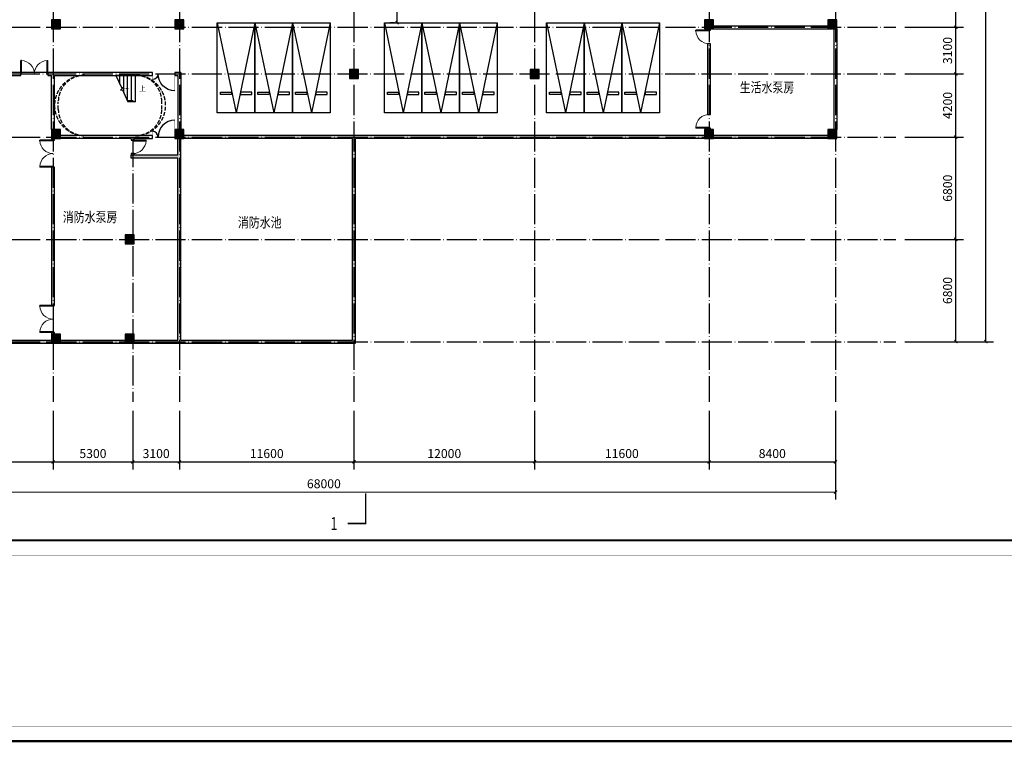
# Model space of a CAD drawing. Extents: x 6549285 to 6750564, y -5302282 to -4252296.
# Drawn here: x 6582995 to 6648433, y -4350034 to -4300810 of the extents above; entities that cross this region are included whole.
import ezdxf

# ---------------------------------------------------------------- set-up
doc = ezdxf.new("R2010")
doc.units = 0
doc.header["$LTSCALE"] = 1000
doc.header["$PDMODE"] = 35
for name, pattern in [('DASH', [0.35, 0.25, -0.1]), ('DASHED2', [0.375, 0.25, -0.125]), ('DOTE', [2.42, 2, -0.2, 0.02, -0.2])]:
    doc.linetypes.add(name, pattern=pattern)
for name, color, linetype in [('0A-A-房间名称', 32, 'Continuous'), ('0A-A-轴网', 16, 'DOTE'), ('0A-S-墙线', 255, 'Continuous'), ('0A-S-结构柱墙', 52, 'Continuous'), ('DIM_SYMB', 3, 'Continuous'), ('PUB_DIM', 3, 'Continuous'), ('PUB_HATCH', 8, 'Continuous'), ('STAIR', 2, 'Continuous'), ('WALL', 9, 'Continuous'), ('WINDOW', 4, 'Continuous'), ('图框', 137, 'Continuous')]:
    doc.layers.add(name, color=color, linetype=linetype)
doc.layers.add('1-停车位', color=144, linetype='Continuous', lineweight=25)
doc.styles.add('_TCH_DIM', font='SIMPLEX', dxfattribs={"bigfont": 'GBCBIG'})
doc.styles.add('_TCH_DIM_T3', font='SIMPLEX', dxfattribs={"width": 0.705882, "bigfont": 'GBCBIG'})
doc.styles.add('_TCH_DYN', font='txt')
doc.styles.add('_TCH_LABEL', font='COMPLEX', dxfattribs={"bigfont": 'GBCBIG'})
doc.styles.add('图框宋体', font='txt', dxfattribs={"width": 0.75})
doc.dimstyles.new('_TCH_ARCH&&200', dxfattribs={"dimtxt": 595, "dimasz": 200, "dimexe": 500, "dimexo": 600, "dimgap": 252.5, "dimtad": 1, "dimdec": 0, "dimzin": 0, "dimdsep": 46, "dimtxsty": '_TCH_DIM_T3', "dimblk": 'ARCHTICK', "dimcen": 0.09, "dimclrt": 7, "dimazin": 2, "dimtfac": 1, "dimtdec": 0, "dimtix": 1, "dimtmove": 2, "dimatfit": 3, "dimfxl": 0, "dimtolj": 1, "dimtzin": 0, "dimarcsym": 0})

# ---------------------------------------------------------------- blocks, each defined once
blk = doc.blocks.new('A$C47AF5D43')
at = {"layer": '1-停车位', "linetype": 'DASHED2'}
for p in [(0, 0), (2.5, 0)]:
    blk.add_line(p, (1.25, 6), dxfattribs=at)
at = {"layer": '1-停车位', "ltscale": 200}
blk.add_lwpolyline([(0, 0), (2.5, 0), (2.5, 6), (0, 6)], close=True, dxfattribs=at)
at = {"layer": '1-停车位', "linetype": 'DASHED2', "ltscale": 1.5}
for points in [[(0.2, 4.625), (0.95, 4.625), (0.95, 4.775), (0.2, 4.775)], [(2.3, 4.625), (1.55, 4.625), (1.55, 4.775), (2.3, 4.775)]]:
    blk.add_lwpolyline(points, close=True, dxfattribs=at)
blk = doc.blocks.new('TSSJ-A0')
at = {"layer": '图框'}
for points, const_width in [([(0, 84100), (118900, 84100), (118900, 0), (0, 0)], 25), ([(0, 84100), (118900, 84100), (118900, 0), (0, 0)], 25), ([(2500, 83100), (117900, 83100), (117900, 1000), (2500, 1000)], 140), ([(2500, 83100), (117900, 83100), (117900, 1000), (2500, 1000)], 140)]:
    blk.add_lwpolyline(points, close=True, dxfattribs=dict(at, const_width=const_width))
at = {"style": '图框宋体', "width": 0.75}
for tag, p in [('协作设计单位_001', (114355, 40963)), ('建设单位_001', (114354, 39324)), ('工程名称_001', (114356, 37759)), ('子项_001', (114358, 36714)), ('图名_001', (114354, 35372)), ('审定_001', (113121, 33496)), ('日期_001', (116690, 33510)), ('审核_001', (113120, 32670)), ('日期_001', (116690, 32688)), ('项目负责_001', (112919, 31898)), ('日期_001', (116690, 31918)), ('工种负责_001', (112919, 31088)), ('日期_001', (116690, 31104)), ('校对_001', (113124, 30284)), ('日期_001', (116690, 30308)), ('设计_001', (113122, 29484)), ('日期_001', (116690, 29494)), ('制图_001', (113130, 28714)), ('日期_001', (116690, 28709)), ('日期_001', (116690, 27219)), ('日期_001', (116690, 26552)), ('会签给排水_001', (112894, 25852)), ('日期_001', (116690, 25866)), ('日期_001', (116690, 25145)), ('日期_001', (116690, 24478)), ('日期_001', (116690, 23774)), ('阶段_001', (115195, 2844)), ('工程号_001', (113741, 2038)), ('图别_001', (117118, 2016)), ('修改版次_001', (113755, 1326)), ('图号_001', (117126, 1287))]:
    blk.add_attdef(tag, p, '', height=270, dxfattribs=at)
blk = doc.blocks.new('_ArchTick')
at = {"color": 0, "linetype": 'ByBlock', "const_width": 0.4}
blk.add_lwpolyline([(-0.5, -0.5), (0.5, 0.5)], dxfattribs=at)
blk = doc.blocks.new('*D28')
at = {"layer": 'Defpoints', "color": 0, "transparency": 16777216}
for p in [(6608084, -4295010), (6608513, -4295010), (6608513, -4301010)]:
    blk.add_point(p, dxfattribs=at)
at = {"layer": 'PUB_DIM', "color": 0, "lineweight": -2, "transparency": 16777216}
for p, q in [((6607913, -4295010), (6607584, -4295010)), ((6608084, -4301010), (6608084, -4295010)), ((6607913, -4301010), (6607584, -4301010))]:
    blk.add_line(p, q, dxfattribs=at)
at = {"layer": 'PUB_DIM', "color": 0, "lineweight": -2, "transparency": 16777216, "xscale": 200, "yscale": 200, "zscale": 200}
for p, rotation in [((6608084, -4295010), 90), ((6608084, -4301010), 270)]:
    blk.add_blockref('_ArchTick', p, dxfattribs=dict(at, rotation=rotation))
at = {"layer": 'PUB_DIM', "color": 7, "transparency": 16777216, "insert": (6607534, -4298010), "char_height": 595, "attachment_point": 5, "rotation": 90, "style": '_TCH_DIM_T3'}
blk.add_mtext('\\A1;6000', dxfattribs=at)
blk = doc.blocks.new('*D47')
at = {"layer": 'Defpoints', "color": 0, "transparency": 16777216}
for p in [(6577213, -4326197), (6585213, -4326197), (6585213, -4330197)]:
    blk.add_point(p, dxfattribs=at)
at = {"layer": 'PUB_DIM', "color": 0, "lineweight": -2, "transparency": 16777216}
for p, q in [((6577213, -4326797), (6577213, -4330697)), ((6585213, -4326797), (6585213, -4330697)), ((6577213, -4330197), (6585213, -4330197))]:
    blk.add_line(p, q, dxfattribs=at)
at = {"layer": 'PUB_DIM', "color": 0, "lineweight": -2, "transparency": 16777216, "xscale": 200, "yscale": 200, "zscale": 200, "rotation": 180}
blk.add_blockref('_ArchTick', (6577213, -4330197), dxfattribs=at)
at = {"layer": 'PUB_DIM', "color": 0, "lineweight": -2, "transparency": 16777216, "xscale": 200, "yscale": 200, "zscale": 200}
blk.add_blockref('_ArchTick', (6585213, -4330197), dxfattribs=at)
at = {"layer": 'PUB_DIM', "color": 7, "transparency": 16777216, "insert": (6581213, -4329647), "char_height": 595, "attachment_point": 5, "style": '_TCH_DIM_T3'}
blk.add_mtext('\\A1;8000', dxfattribs=at)
blk = doc.blocks.new('*D48')
at = {"layer": 'Defpoints', "color": 0, "transparency": 16777216}
for p in [(6585213, -4326197), (6590513, -4326197), (6590513, -4330197)]:
    blk.add_point(p, dxfattribs=at)
at = {"layer": 'PUB_DIM', "color": 0, "lineweight": -2, "transparency": 16777216}
for p, q in [((6585213, -4326797), (6585213, -4330697)), ((6590513, -4326797), (6590513, -4330697)), ((6585213, -4330197), (6590513, -4330197))]:
    blk.add_line(p, q, dxfattribs=at)
at = {"layer": 'PUB_DIM', "color": 0, "lineweight": -2, "transparency": 16777216, "xscale": 200, "yscale": 200, "zscale": 200, "rotation": 180}
blk.add_blockref('_ArchTick', (6585213, -4330197), dxfattribs=at)
at = {"layer": 'PUB_DIM', "color": 0, "lineweight": -2, "transparency": 16777216, "xscale": 200, "yscale": 200, "zscale": 200}
blk.add_blockref('_ArchTick', (6590513, -4330197), dxfattribs=at)
at = {"layer": 'PUB_DIM', "color": 7, "transparency": 16777216, "insert": (6587863, -4329647), "char_height": 595, "attachment_point": 5, "style": '_TCH_DIM_T3'}
blk.add_mtext('\\A1;5300', dxfattribs=at)
blk = doc.blocks.new('*D49')
at = {"layer": 'Defpoints', "color": 0, "transparency": 16777216}
for p in [(6590513, -4326197), (6593613, -4326197), (6593613, -4330197)]:
    blk.add_point(p, dxfattribs=at)
at = {"layer": 'PUB_DIM', "color": 0, "lineweight": -2, "transparency": 16777216}
for p, q in [((6590513, -4326797), (6590513, -4330697)), ((6593613, -4326797), (6593613, -4330697)), ((6590513, -4330197), (6593613, -4330197))]:
    blk.add_line(p, q, dxfattribs=at)
at = {"layer": 'PUB_DIM', "color": 0, "lineweight": -2, "transparency": 16777216, "xscale": 200, "yscale": 200, "zscale": 200, "rotation": 180}
blk.add_blockref('_ArchTick', (6590513, -4330197), dxfattribs=at)
at = {"layer": 'PUB_DIM', "color": 0, "lineweight": -2, "transparency": 16777216, "xscale": 200, "yscale": 200, "zscale": 200}
blk.add_blockref('_ArchTick', (6593613, -4330197), dxfattribs=at)
at = {"layer": 'PUB_DIM', "color": 7, "transparency": 16777216, "insert": (6592063, -4329647), "char_height": 595, "attachment_point": 5, "style": '_TCH_DIM_T3'}
blk.add_mtext('\\A1;3100', dxfattribs=at)
blk = doc.blocks.new('*D50')
at = {"layer": 'Defpoints', "color": 0, "transparency": 16777216}
for p in [(6593613, -4326197), (6605213, -4326197), (6605213, -4330197)]:
    blk.add_point(p, dxfattribs=at)
at = {"layer": 'PUB_DIM', "color": 0, "lineweight": -2, "transparency": 16777216}
for p, q in [((6593613, -4326797), (6593613, -4330697)), ((6605213, -4326797), (6605213, -4330697)), ((6593613, -4330197), (6605213, -4330197))]:
    blk.add_line(p, q, dxfattribs=at)
at = {"layer": 'PUB_DIM', "color": 0, "lineweight": -2, "transparency": 16777216, "xscale": 200, "yscale": 200, "zscale": 200, "rotation": 180}
blk.add_blockref('_ArchTick', (6593613, -4330197), dxfattribs=at)
at = {"layer": 'PUB_DIM', "color": 0, "lineweight": -2, "transparency": 16777216, "xscale": 200, "yscale": 200, "zscale": 200}
blk.add_blockref('_ArchTick', (6605213, -4330197), dxfattribs=at)
at = {"layer": 'PUB_DIM', "color": 7, "transparency": 16777216, "insert": (6599413, -4329647), "char_height": 595, "attachment_point": 5, "style": '_TCH_DIM_T3'}
blk.add_mtext('\\A1;11600', dxfattribs=at)
blk = doc.blocks.new('*D51')
at = {"layer": 'Defpoints', "color": 0, "transparency": 16777216}
for p in [(6605213, -4326197), (6617213, -4326197), (6617213, -4330197)]:
    blk.add_point(p, dxfattribs=at)
at = {"layer": 'PUB_DIM', "color": 0, "lineweight": -2, "transparency": 16777216}
for p, q in [((6605213, -4326797), (6605213, -4330697)), ((6617213, -4326797), (6617213, -4330697)), ((6605213, -4330197), (6617213, -4330197))]:
    blk.add_line(p, q, dxfattribs=at)
at = {"layer": 'PUB_DIM', "color": 0, "lineweight": -2, "transparency": 16777216, "xscale": 200, "yscale": 200, "zscale": 200, "rotation": 180}
blk.add_blockref('_ArchTick', (6605213, -4330197), dxfattribs=at)
at = {"layer": 'PUB_DIM', "color": 0, "lineweight": -2, "transparency": 16777216, "xscale": 200, "yscale": 200, "zscale": 200}
blk.add_blockref('_ArchTick', (6617213, -4330197), dxfattribs=at)
at = {"layer": 'PUB_DIM', "color": 7, "transparency": 16777216, "insert": (6611213, -4329647), "char_height": 595, "attachment_point": 5, "style": '_TCH_DIM_T3'}
blk.add_mtext('\\A1;12000', dxfattribs=at)
blk = doc.blocks.new('*D52')
at = {"layer": 'Defpoints', "color": 0, "transparency": 16777216}
for p in [(6617213, -4326197), (6628813, -4326197), (6628813, -4330197)]:
    blk.add_point(p, dxfattribs=at)
at = {"layer": 'PUB_DIM', "color": 0, "lineweight": -2, "transparency": 16777216}
for p, q in [((6617213, -4326797), (6617213, -4330697)), ((6628813, -4326797), (6628813, -4330697)), ((6617213, -4330197), (6628813, -4330197))]:
    blk.add_line(p, q, dxfattribs=at)
at = {"layer": 'PUB_DIM', "color": 0, "lineweight": -2, "transparency": 16777216, "xscale": 200, "yscale": 200, "zscale": 200, "rotation": 180}
blk.add_blockref('_ArchTick', (6617213, -4330197), dxfattribs=at)
at = {"layer": 'PUB_DIM', "color": 0, "lineweight": -2, "transparency": 16777216, "xscale": 200, "yscale": 200, "zscale": 200}
blk.add_blockref('_ArchTick', (6628813, -4330197), dxfattribs=at)
at = {"layer": 'PUB_DIM', "color": 7, "transparency": 16777216, "insert": (6623013, -4329647), "char_height": 595, "attachment_point": 5, "style": '_TCH_DIM_T3'}
blk.add_mtext('\\A1;11600', dxfattribs=at)
blk = doc.blocks.new('*D53')
at = {"layer": 'Defpoints', "color": 0, "transparency": 16777216}
for p in [(6628813, -4326197), (6637213, -4326197), (6637213, -4330197)]:
    blk.add_point(p, dxfattribs=at)
at = {"layer": 'PUB_DIM', "color": 0, "lineweight": -2, "transparency": 16777216}
for p, q in [((6628813, -4326797), (6628813, -4330697)), ((6637213, -4326797), (6637213, -4330697)), ((6628813, -4330197), (6637213, -4330197))]:
    blk.add_line(p, q, dxfattribs=at)
at = {"layer": 'PUB_DIM', "color": 0, "lineweight": -2, "transparency": 16777216, "xscale": 200, "yscale": 200, "zscale": 200, "rotation": 180}
blk.add_blockref('_ArchTick', (6628813, -4330197), dxfattribs=at)
at = {"layer": 'PUB_DIM', "color": 0, "lineweight": -2, "transparency": 16777216, "xscale": 200, "yscale": 200, "zscale": 200}
blk.add_blockref('_ArchTick', (6637213, -4330197), dxfattribs=at)
at = {"layer": 'PUB_DIM', "color": 7, "transparency": 16777216, "insert": (6633013, -4329647), "char_height": 595, "attachment_point": 5, "style": '_TCH_DIM_T3'}
blk.add_mtext('\\A1;8400', dxfattribs=at)
blk = doc.blocks.new('*D54')
at = {"layer": 'Defpoints', "color": 0, "transparency": 16777216}
for p in [(6641213, -4315410), (6645213, -4315410), (6641213, -4322210)]:
    blk.add_point(p, dxfattribs=at)
at = {"layer": 'PUB_DIM', "color": 0, "lineweight": -2, "transparency": 16777216}
for p, q in [((6641813, -4315410), (6645713, -4315410)), ((6645213, -4322210), (6645213, -4315410)), ((6641813, -4322210), (6645713, -4322210))]:
    blk.add_line(p, q, dxfattribs=at)
at = {"layer": 'PUB_DIM', "color": 0, "lineweight": -2, "transparency": 16777216, "xscale": 200, "yscale": 200, "zscale": 200}
for p, rotation in [((6645213, -4315410), 90), ((6645213, -4322210), 270)]:
    blk.add_blockref('_ArchTick', p, dxfattribs=dict(at, rotation=rotation))
at = {"layer": 'PUB_DIM', "color": 7, "transparency": 16777216, "insert": (6644663, -4318810), "char_height": 595, "attachment_point": 5, "rotation": 90, "style": '_TCH_DIM_T3'}
blk.add_mtext('\\A1;6800', dxfattribs=at)
blk = doc.blocks.new('*D55')
at = {"layer": 'Defpoints', "color": 0, "transparency": 16777216}
for p in [(6641213, -4308610), (6645213, -4308610), (6641213, -4315410)]:
    blk.add_point(p, dxfattribs=at)
at = {"layer": 'PUB_DIM', "color": 0, "lineweight": -2, "transparency": 16777216}
for p, q in [((6641813, -4308610), (6645713, -4308610)), ((6645213, -4315410), (6645213, -4308610)), ((6641813, -4315410), (6645713, -4315410))]:
    blk.add_line(p, q, dxfattribs=at)
at = {"layer": 'PUB_DIM', "color": 0, "lineweight": -2, "transparency": 16777216, "xscale": 200, "yscale": 200, "zscale": 200}
for p, rotation in [((6645213, -4308610), 90), ((6645213, -4315410), 270)]:
    blk.add_blockref('_ArchTick', p, dxfattribs=dict(at, rotation=rotation))
at = {"layer": 'PUB_DIM', "color": 7, "transparency": 16777216, "insert": (6644663, -4312010), "char_height": 595, "attachment_point": 5, "rotation": 90, "style": '_TCH_DIM_T3'}
blk.add_mtext('\\A1;6800', dxfattribs=at)
blk = doc.blocks.new('*D56')
at = {"layer": 'Defpoints', "color": 0, "transparency": 16777216}
for p in [(6641213, -4304410), (6645213, -4304410), (6641213, -4308610)]:
    blk.add_point(p, dxfattribs=at)
at = {"layer": 'PUB_DIM', "color": 0, "lineweight": -2, "transparency": 16777216}
for p, q in [((6641813, -4304410), (6645713, -4304410)), ((6645213, -4308610), (6645213, -4304410)), ((6641813, -4308610), (6645713, -4308610))]:
    blk.add_line(p, q, dxfattribs=at)
at = {"layer": 'PUB_DIM', "color": 0, "lineweight": -2, "transparency": 16777216, "xscale": 200, "yscale": 200, "zscale": 200}
for p, rotation in [((6645213, -4304410), 90), ((6645213, -4308610), 270)]:
    blk.add_blockref('_ArchTick', p, dxfattribs=dict(at, rotation=rotation))
at = {"layer": 'PUB_DIM', "color": 7, "transparency": 16777216, "insert": (6644663, -4306510), "char_height": 595, "attachment_point": 5, "rotation": 90, "style": '_TCH_DIM_T3'}
blk.add_mtext('\\A1;4200', dxfattribs=at)
blk = doc.blocks.new('*D57')
at = {"layer": 'Defpoints', "color": 0, "transparency": 16777216}
for p in [(6641213, -4301310), (6645213, -4301310), (6641213, -4304410)]:
    blk.add_point(p, dxfattribs=at)
at = {"layer": 'PUB_DIM', "color": 0, "lineweight": -2, "transparency": 16777216}
for p, q in [((6641813, -4301310), (6645713, -4301310)), ((6645213, -4304410), (6645213, -4301310)), ((6641813, -4304410), (6645713, -4304410))]:
    blk.add_line(p, q, dxfattribs=at)
at = {"layer": 'PUB_DIM', "color": 0, "lineweight": -2, "transparency": 16777216, "xscale": 200, "yscale": 200, "zscale": 200}
for p, rotation in [((6645213, -4301310), 90), ((6645213, -4304410), 270)]:
    blk.add_blockref('_ArchTick', p, dxfattribs=dict(at, rotation=rotation))
at = {"layer": 'PUB_DIM', "color": 7, "transparency": 16777216, "insert": (6644663, -4302860), "char_height": 595, "attachment_point": 5, "rotation": 90, "style": '_TCH_DIM_T3'}
blk.add_mtext('\\A1;3100', dxfattribs=at)
blk = doc.blocks.new('*D58')
at = {"layer": 'Defpoints', "color": 0, "transparency": 16777216}
for p in [(6641213, -4291810), (6645213, -4291810), (6641213, -4301310)]:
    blk.add_point(p, dxfattribs=at)
at = {"layer": 'PUB_DIM', "color": 0, "lineweight": -2, "transparency": 16777216}
for p, q in [((6641813, -4291810), (6645713, -4291810)), ((6645213, -4301310), (6645213, -4291810)), ((6641813, -4301310), (6645713, -4301310))]:
    blk.add_line(p, q, dxfattribs=at)
at = {"layer": 'PUB_DIM', "color": 0, "lineweight": -2, "transparency": 16777216, "xscale": 200, "yscale": 200, "zscale": 200}
for p, rotation in [((6645213, -4291810), 90), ((6645213, -4301310), 270)]:
    blk.add_blockref('_ArchTick', p, dxfattribs=dict(at, rotation=rotation))
at = {"layer": 'PUB_DIM', "color": 7, "transparency": 16777216, "insert": (6644663, -4296560), "char_height": 595, "attachment_point": 5, "rotation": 90, "style": '_TCH_DIM_T3'}
blk.add_mtext('\\A1;9500', dxfattribs=at)
blk = doc.blocks.new('*D64')
at = {"layer": 'Defpoints', "color": 0, "transparency": 16777216}
for p in [(6641213, -4268010), (6647213, -4268010), (6641213, -4322210)]:
    blk.add_point(p, dxfattribs=at)
at = {"layer": 'PUB_DIM', "color": 0, "lineweight": -2, "transparency": 16777216}
for p, q in [((6641813, -4268010), (6647713, -4268010)), ((6647213, -4322210), (6647213, -4268010)), ((6641813, -4322210), (6647713, -4322210))]:
    blk.add_line(p, q, dxfattribs=at)
at = {"layer": 'PUB_DIM', "color": 0, "lineweight": -2, "transparency": 16777216, "xscale": 200, "yscale": 200, "zscale": 200}
for p, rotation in [((6647213, -4268010), 90), ((6647213, -4322210), 270)]:
    blk.add_blockref('_ArchTick', p, dxfattribs=dict(at, rotation=rotation))
at = {"layer": 'PUB_DIM', "color": 7, "transparency": 16777216, "insert": (6646663, -4295110), "char_height": 595, "attachment_point": 5, "rotation": 90, "style": '_TCH_DIM_T3'}
blk.add_mtext('\\A1;54200', dxfattribs=at)
blk = doc.blocks.new('*D65')
at = {"layer": 'Defpoints', "color": 0, "transparency": 16777216}
for p in [(6569213, -4326197), (6637213, -4326210), (6637212, -4332210)]:
    blk.add_point(p, dxfattribs=at)
at = {"layer": 'PUB_DIM', "color": 0, "lineweight": -2, "transparency": 16777216}
for p, q in [((6569213, -4326797), (6569212, -4332697)), ((6637213, -4326810), (6637212, -4332710)), ((6569212, -4332197), (6637212, -4332210))]:
    blk.add_line(p, q, dxfattribs=at)
at = {"layer": 'PUB_DIM', "color": 0, "lineweight": -2, "transparency": 16777216, "xscale": 200, "yscale": 200, "zscale": 200}
for p, rotation in [((6569212, -4332197), 179.9892846119417), ((6637212, -4332210), 359.9892846119417)]:
    blk.add_blockref('_ArchTick', p, dxfattribs=dict(at, rotation=rotation))
at = {"layer": 'PUB_DIM', "color": 7, "transparency": 16777216, "insert": (6603212, -4331654), "char_height": 595, "attachment_point": 5, "rotation": 359.98928, "style": '_TCH_DIM_T3'}
blk.add_mtext('\\A1;68000', dxfattribs=at)
blk = doc.blocks.new('$DorLib2D$00000002')
for p, q in [((-0.5, 0), (-0.5, 0.4875)), ((-0.475, 0.4875), (-0.5, 0.4875)), ((-0.475, 0), (-0.475, 0.4875)), ((0.475, 0), (0.475, 0.4875)), ((0.475, 0.4875), (0.5, 0.4875)), ((0.5, 0), (0.5, 0.4875)), ((-0.5, 0), (-0.475, 0)), ((0.5, 0), (0.475, 0))]:
    blk.add_line(p, q)
at = {"lineweight": 13}
for centre, start, end in [((-0.4875, 0), 0, 88.53072), ((0.4875, 0), 91.46928, 180)]:
    blk.add_arc(centre, 0.4875, start, end, dxfattribs=at)
blk = doc.blocks.new('$DorLib2D$00000001')
for p, q in [((0.45, 0.975), (0.5, 0.975)), ((0.45, 0), (0.45, 0.975)), ((0.5, 0), (0.5, 0.975)), ((0.5, 0), (0.45, 0))]:
    blk.add_line(p, q)
at = {"lineweight": 13}
blk.add_arc((0.475, 0), 0.975, 91.46928, 180, dxfattribs=at)
blk = doc.blocks.new('$DorLib2D$00000226')
at = {"color": 0, "const_width": 0.0182}
for points in [[(0.492, -0.001), (0.492, 0.753)], [(-0.492, 0), (-0.492, 0.253)]]:
    blk.add_lwpolyline(points, dxfattribs=at)
at = {"color": 0}
for centre, radius, start, end in [((0.505, -0.002), 0.755, 90.9833, 179.7238), ((-0.501, 0.003), 0.251, 359.7899, 87.9151)]:
    blk.add_arc(centre, radius, start, end, dxfattribs=at)
blk = doc.blocks.new('_FZH')
blk.add_lwpolyline([(-0.5, -0.5), (0.5, -0.5), (0.5, 0.5), (-0.5, 0.5)], close=True)
at = {"layer": 'PUB_HATCH'}
blk.add_solid([(-0.5, -0.5), (0.5, -0.5), (-0.5, 0.5), (0.5, 0.5)], dxfattribs=at)

msp = doc.modelspace()

# ---------------------------------------------------------------- hatches: boundary and pattern name
at = {"layer": 'PUB_HATCH'}
for points in [[(6593713.3, -4308710.1), (6593513.3, -4308710.1), (6593513.3, -4309810.1), (6593580, -4309910.1), (6593713.3, -4309910.1)], [(6593913.3, -4308510.1), (6593913.3, -4308710.1), (6605113, -4308710.1), (6605213, -4308643.4), (6605213, -4308510.1)], [(6605113, -4322110.1), (6605313, -4322310.1), (6605313, -4308710.1), (6605213, -4308643.4), (6605113, -4308710.1)], [(6628513.2, -4308710.1), (6628513.2, -4308510.1), (6605213, -4308510.1), (6605213, -4308643.4), (6605313, -4308710.1)], [(6629113.2, -4308510.1), (6629113.2, -4308710.1), (6636713.2, -4308710.1), (6636713.2, -4308510.1)], [(6593580, -4309910.1), (6593513.3, -4309810.1), (6590413.2, -4309810.1), (6590413.2, -4310010.1), (6593513.3, -4310010.1)], [(6593613.3, -4322176.8), (6593713.3, -4322110.1), (6593713.3, -4309910.1), (6593580, -4309910.1), (6593513.3, -4310010.1), (6593513.3, -4322110.1)], [(6585113.3, -4322310.1), (6585113.3, -4322110.1), (6577713.2, -4322110.1), (6577713.2, -4322310.1)], [(6590013.2, -4322310.1), (6590013.2, -4322110.1), (6585713.3, -4322110.1), (6585713.3, -4322310.1)], [(6590613.2, -4322110.1), (6590613.2, -4322310.1), (6593613.3, -4322310.1), (6593613.3, -4322176.8), (6593513.3, -4322110.1)], [(6593613.3, -4322176.8), (6593613.3, -4322310.1), (6605313, -4322310.1), (6605113, -4322110.1), (6593713.3, -4322110.1)]]:
    msp.add_hatch(color=256, dxfattribs=at).paths.add_polyline_path(points)

# ---------------------------------------------------------------- linework, layer by layer
at = {"layer": '0A-A-轴网'}
for p, q in [((6585213.3, -4264010.1), (6585213.3, -4326197.4)), ((6593613.3, -4264010.1), (6593613.3, -4326210.1)), ((6605213, -4264010.1), (6605213, -4326210.1)), ((6617213, -4264010.1), (6617213, -4326210.1)), ((6628813.2, -4264010.1), (6628813.2, -4326210.1)), ((6637213.2, -4264010.1), (6637213.2, -4326210.1)), ((6565405, -4301310.1), (6641213.2, -4301310.1)), ((6565397.1, -4304410.3), (6641205.4, -4304410.3)), ((6565405, -4308610.1), (6641213.2, -4308610.1)), ((6590513.2, -4308610.1), (6590513.2, -4326197.4)), ((6565405, -4315410.1), (6641213.2, -4315410.1)), ((6565405, -4322210.1), (6641213.2, -4322210.1))]:
    msp.add_line(p, q, dxfattribs=at)
at = {"layer": '0A-S-墙线'}
for p, q in [((6629113.2, -4301210.1), (6636713.2, -4301210.1)), ((6628713.2, -4301410.1), (6628713.2, -4301510.1)), ((6628713.2, -4301510.1), (6628913.2, -4301510.1)), ((6628913.2, -4301510.1), (6628913.2, -4301410.1)), ((6629113.2, -4301410.1), (6636713.2, -4301410.1)), ((6637113.2, -4301410.1), (6637113.2, -4308110.1)), ((6637313.2, -4301410.1), (6637313.2, -4308110.1)), ((6628913.2, -4302410.1), (6628713.2, -4302410.1)), ((6628713.2, -4302410.1), (6628713.2, -4307110.1)), ((6628913.2, -4307110.1), (6628913.2, -4302410.1)), ((6583068.6, -4304310.1), (6569313.2, -4304310.1)), ((6583068.6, -4304510.1), (6583068.6, -4304310.1)), ((6585213.3, -4304310.1), (6584868.6, -4304310.1)), ((6584868.6, -4304310.1), (6584868.6, -4304510.1)), ((6591813.3, -4304310.1), (6585213.3, -4304310.1)), ((6591813.3, -4304510.1), (6591813.3, -4304310.1)), ((6593713.3, -4304310.1), (6593313.3, -4304310.1)), ((6593313.3, -4304310.1), (6593313.3, -4304510.1)), ((6593713.3, -4304310.1), (6593713.3, -4308110.1)), ((6569313.2, -4304510.1), (6583068.6, -4304510.1)), ((6584868.6, -4304510.1), (6585113.3, -4304510.1)), ((6585113.3, -4308110.1), (6585113.3, -4304510.1)), ((6585313.3, -4308110.1), (6585313.3, -4304510.1)), ((6585313.3, -4304510.1), (6591813.3, -4304510.1)), ((6593313.3, -4304510.1), (6593513.3, -4304510.1)), ((6593513.3, -4304510.1), (6593513.3, -4308110.1)), ((6628713.2, -4307110.1), (6628913.2, -4307110.1)), ((6628913.2, -4308010.1), (6628713.2, -4308010.1)), ((6628713.2, -4308010.1), (6628713.2, -4308110.1)), ((6628913.2, -4308110.1), (6628913.2, -4308010.1)), ((6585113.3, -4308710.1), (6585113.3, -4308810.1)), ((6585113.3, -4308810.1), (6585313.3, -4308810.1)), ((6585313.3, -4308810.1), (6585313.3, -4308710.1)), ((6590513.2, -4308510.1), (6585713.3, -4308510.1)), ((6590413.2, -4308710.1), (6585713.3, -4308710.1)), ((6591813.3, -4308510.1), (6590513.2, -4308510.1)), ((6590613.2, -4308710.1), (6591813.3, -4308710.1)), ((6591813.3, -4308710.1), (6591813.3, -4308510.1)), ((6593513.3, -4309810.1), (6593513.3, -4308710.1)), ((6593713.3, -4309910.1), (6593713.3, -4308710.1)), ((6605213, -4308510.1), (6593913.3, -4308510.1)), ((6605113, -4308710.1), (6593913.3, -4308710.1)), ((6605113, -4322110.1), (6605113, -4308710.1)), ((6628513.2, -4308510.1), (6605213, -4308510.1)), ((6605313, -4322310.1), (6605313, -4308710.1)), ((6628513.2, -4308710.1), (6605313, -4308710.1)), ((6636713.2, -4308510.1), (6629113.2, -4308510.1)), ((6636713.2, -4308710.1), (6629113.2, -4308710.1)), ((6593513.3, -4309810.1), (6590413.2, -4309810.1)), ((6590413.2, -4310010.1), (6590413.2, -4309810.1)), ((6593513.3, -4310010.1), (6590413.2, -4310010.1)), ((6593513.3, -4322110.1), (6593513.3, -4310010.1)), ((6593713.3, -4322110.1), (6593713.3, -4309910.1)), ((6585313.3, -4310610.1), (6585113.3, -4310610.1)), ((6585113.3, -4310610.1), (6585113.3, -4319810.1)), ((6585313.3, -4319810.1), (6585313.3, -4310610.1)), ((6585113.3, -4319810.1), (6585313.3, -4319810.1)), ((6577713.2, -4322110.1), (6585113.3, -4322110.1)), ((6585313.3, -4321610.1), (6585113.3, -4321610.1)), ((6585113.3, -4321610.1), (6585113.3, -4321710.1)), ((6585313.3, -4321710.1), (6585313.3, -4321610.1)), ((6585713.3, -4322110.1), (6590013.2, -4322110.1)), ((6590613.2, -4322110.1), (6593513.3, -4322110.1)), ((6593713.3, -4322110.1), (6605113, -4322110.1)), ((6577713.2, -4322310.1), (6585113.3, -4322310.1)), ((6585713.3, -4322310.1), (6590013.2, -4322310.1)), ((6590613.2, -4322310.1), (6593613.3, -4322310.1)), ((6593613.3, -4322310.1), (6605313, -4322310.1))]:
    msp.add_line(p, q, dxfattribs=at)
at = {"layer": 'DIM_SYMB'}
msp.add_lwpolyline([(6590820.9, -4305385.1, 0, 0, 0), (6589910.9, -4305385.1, 0, 80, 0), (6590210.9, -4305385.1, 0, 0, 0)], format="xyseb", dxfattribs=at)
at = {"layer": 'DIM_SYMB', "const_width": 100}
msp.add_lwpolyline([(6605983.9, -4332297.4), (6605983.9, -4334297.4), (6604783.9, -4334297.4)], dxfattribs=at)
at = {"layer": 'STAIR'}
for p, q in [((6590690.9, -4304510.1), (6589376.4, -4304510.1)), ((6589376.4, -4304510.1), (6589751.6, -4305321.7)), ((6589390.9, -4304541.4), (6589390.9, -4304510.1)), ((6589650.9, -4305103.9), (6589650.9, -4304510.1)), ((6589910.9, -4305666.3), (6589910.9, -4304510.1)), ((6590170.9, -4306200.1), (6590170.9, -4304510.1)), ((6590430.9, -4306200.1), (6590430.9, -4304510.1)), ((6590690.9, -4306260.1), (6590690.9, -4304510.1)), ((6589884.6, -4305298.7), (6589693.8, -4305488.2)), ((6589693.8, -4305488.2), (6589818.6, -4305466.7)), ((6589751.6, -4305321.7), (6589884.6, -4305298.7)), ((6589818.6, -4305466.7), (6590185.4, -4306260.1)), ((6590530.9, -4306200.1), (6590157.6, -4306200.1)), ((6590530.9, -4306260.1), (6590185.4, -4306260.1)), ((6590530.9, -4306260.1), (6590185.4, -4306260.1)), ((6590530.9, -4306260.1), (6590530.9, -4306200.1)), ((6590690.9, -4306260.1), (6590530.9, -4306260.1))]:
    msp.add_line(p, q, dxfattribs=at)
at = {"layer": 'STAIR', "color": 9, "linetype": 'DASH'}
for p, q in [((6585560.9, -4306760.1), (6585560.9, -4306260.1)), ((6592440.9, -4306760.1), (6592440.9, -4306260.1))]:
    msp.add_line(p, q, dxfattribs=at)
for points in [[(6587310.9, -4304510.1, 0.4142136), (6585560.9, -4306260.1)], [(6590690.9, -4304510.1, -0.4142136), (6592440.9, -4306260.1)], [(6587310.9, -4308510.1, -0.4142136), (6585560.9, -4306760.1)], [(6590690.9, -4308510.1, 0.4142136), (6592440.9, -4306760.1)]]:
    msp.add_lwpolyline(points, format="xyb", dxfattribs=at)
for centre, start, end in [((6587310.9, -4306510.1), 90, 270), ((6590690.9, -4306510.1), 270, 90)]:
    msp.add_arc(centre, 2000, start, end, dxfattribs=at)
at = {"layer": 'WALL'}
for p, q in [((6590413.2, -4308710.1), (6590413.2, -4308810.1)), ((6590413.2, -4308810.1), (6590613.2, -4308810.1)), ((6590613.2, -4308810.1), (6590613.2, -4308710.1)), ((6590613.2, -4309710.1), (6590413.2, -4309710.1)), ((6590413.2, -4309710.1), (6590413.2, -4309810.1)), ((6590613.2, -4309810.1), (6590613.2, -4309710.1))]:
    msp.add_line(p, q, dxfattribs=at)
at = {"layer": 'WINDOW'}
msp.add_line((6584868.6, -4304310.1), (6583068.6, -4304310.1), dxfattribs=at)

# ---------------------------------------------------------------- block references
for p in [(6549297.3, -4336408.8), (6549297.3, -4431860.9)]:
    msp.add_blockref('TSSJ-A0', p)
at = {"layer": '0A-S-结构柱墙', "xscale": 600, "yscale": 600, "zscale": 600}
for p in [(6585413.3, -4301110.1), (6593613.3, -4301110.1), (6628813.2, -4301110.1), (6637013.2, -4301110.1), (6605213, -4304410.1), (6617213, -4304410.1), (6585413.3, -4308410.1), (6593613.3, -4308410.1), (6628813.2, -4308410.1), (6637013.2, -4308410.1), (6585413.3, -4322010.1)]:
    msp.add_blockref('_FZH', p, dxfattribs=at)
at = {"layer": '0A-S-结构柱墙', "xscale": 600, "yscale": 600, "zscale": 600, "rotation": 270}
for p in [(6590313.2, -4315410.1), (6590313.2, -4322010.1)]:
    msp.add_blockref('_FZH', p, dxfattribs=at)
at = {"layer": '1-停车位', "xscale": -999.9999999999999, "yscale": 999.9999999999999, "zscale": 999.9999999999999, "rotation": 180}
for p in [(6596129.9, -4301010.1), (6598629.9, -4301010.1), (6601129.9, -4301010.1), (6607229.6, -4301010.1), (6609729.6, -4301010.1), (6612229.6, -4301010.1), (6618012.8, -4301010.1), (6620512.8, -4301010.1), (6623012.8, -4301010.1)]:
    msp.add_blockref('A$C47AF5D43', p, dxfattribs=at)
at = {"layer": 'WINDOW'}
for name, p, xscale, yscale, zscale, rotation in [('$DorLib2D$00000001', (6628813.2, -4301960.1), 900, 900, 900, 90), ('$DorLib2D$00000002', (6583968.6, -4304410.1), 1800, -1800, 1800, 180.0000000011773), ('$DorLib2D$00000226', (6592563.3, -4308610.1), -1500, -1500, -1500, 180.000000001118), ('$DorLib2D$00000001', (6628813.2, -4307560.1), -900, 900, -900, 90), ('$DorLib2D$00000002', (6585213.3, -4309710.1), 1800, 1800, 1800, 90), ('$DorLib2D$00000001', (6590513.2, -4309260.1), 900, -900, 900, 90.00000000111167), ('$DorLib2D$00000002', (6585213.3, -4320710.1), -1800, 1800, -1800, 90)]:
    msp.add_blockref(name, p, dxfattribs=dict(at, xscale=xscale, yscale=yscale, zscale=zscale, rotation=rotation))
at = {"layer": 'WINDOW', "xscale": 1500, "yscale": -1500, "zscale": 1500}
msp.add_blockref('$DorLib2D$00000226', (6592563.3, -4304410.1), dxfattribs=at)

# ---------------------------------------------------------------- texts
at = {"layer": '0A-A-房间名称', "style": '_TCH_DYN', "width": 0.8}
for s, p in [('生活水泵房', (6630846.3, -4305640.7)), ('消防水泵房', (6585858.2, -4314263.4)), ('消防水池', (6597495.1, -4314619.5))]:
    msp.add_text(s, height=664.56, dxfattribs=at).set_placement(p)
at = {"layer": 'DIM_SYMB', "color": 7, "style": '_TCH_DIM'}
msp.add_text('上', height=337.6, dxfattribs=at).set_placement((6590925.9, -4305560.1))
at = {"layer": 'DIM_SYMB', "color": 7, "style": '_TCH_LABEL', "width": 0.705882}
msp.add_text('1', height=850, dxfattribs=at).set_placement((6603655.3, -4334722.4))

# ---------------------------------------------------------------- dimensions: what is measured, and where the dimension line sits
at = {"layer": 'PUB_DIM'}
for p1, p2, distance, picture, middle in [((6641213.2, -4322210.1), (6641213.2, -4268010.1), -6000, '*D64', (6646663.2, -4295110.1)), ((6641213.2, -4301310.1), (6641213.2, -4291810.1), -4000, '*D58', (6644663.2, -4296560.1)), ((6608512.8, -4301010.1), (6608512.8, -4295010.1), 428.4, '*D28', (6607534.4, -4298010.1)), ((6641213.2, -4304410.3), (6641213.2, -4301310.1), -4000, '*D57', (6644663.2, -4302860.2)), ((6641213.2, -4308610.1), (6641213.2, -4304410.3), -4000, '*D56', (6644663.2, -4306510.2)), ((6641213.2, -4315410.1), (6641213.2, -4308610.1), -4000, '*D55', (6644663.2, -4312010.1)), ((6641213.2, -4322210.1), (6641213.2, -4315410.1), -4000, '*D54', (6644663.2, -4318810.1)), ((6569213.2, -4326197.4), (6637213.2, -4326210.1), -6000.1, '*D65', (6603212.2, -4331653.8)), ((6577213.2, -4326197.4), (6585213.3, -4326197.4), -4000, '*D47', (6581213.3, -4329647.4)), ((6585213.3, -4326197.4), (6590513.2, -4326197.4), -4000, '*D48', (6587863.3, -4329647.4)), ((6590513.2, -4326197.4), (6593613.3, -4326197.4), -4000, '*D49', (6592063.3, -4329647.4)), ((6593613.3, -4326197.4), (6605213, -4326197.4), -4000, '*D50', (6599413.2, -4329647.4)), ((6605213, -4326197.4), (6617213, -4326197.4), -4000, '*D51', (6611213, -4329647.4)), ((6617213, -4326197.4), (6628813.2, -4326197.4), -4000, '*D52', (6623013.1, -4329647.4)), ((6628813.2, -4326197.4), (6637213.2, -4326197.4), -4000, '*D53', (6633013.2, -4329647.4))]:
    dim = msp.add_aligned_dim(p1=p1, p2=p2, distance=distance, dimstyle='_TCH_ARCH&&200', dxfattribs=at)
    dim.commit()
    dim.dimension.update_dxf_attribs({"geometry": picture, "text_midpoint": middle})

doc.saveas('drawing.dxf')
